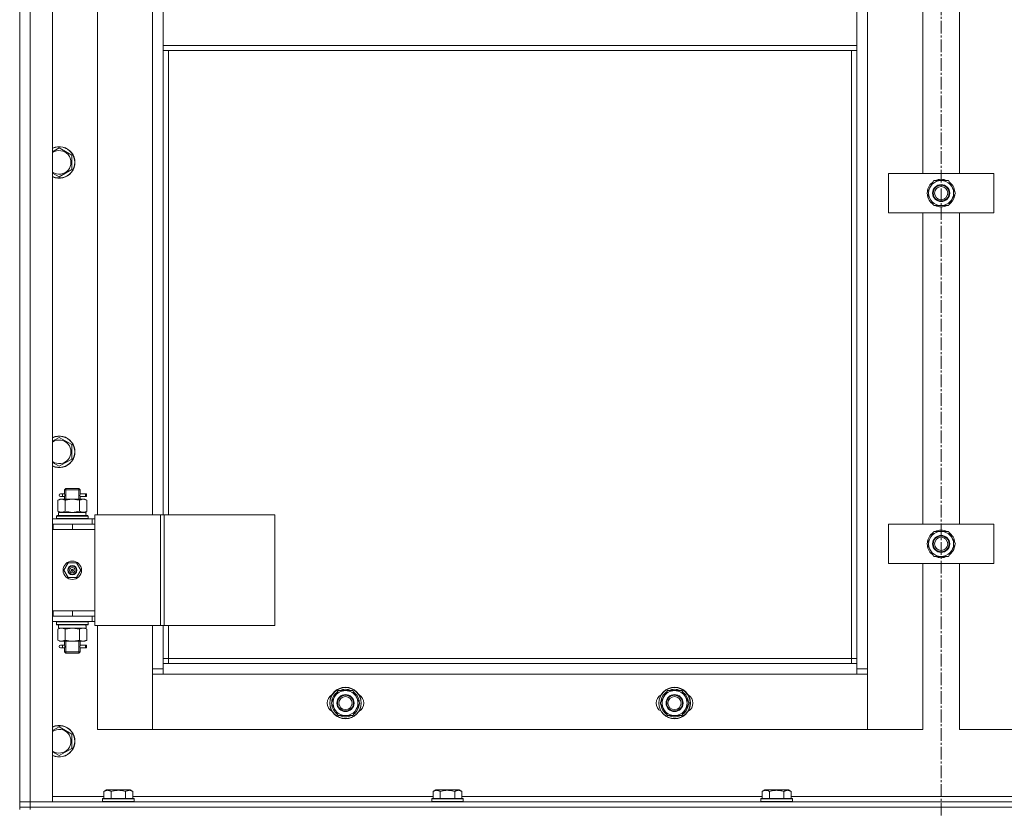
# Model space of a CAD drawing. Units: millimetres. Extents: x 0 to 21709, y -7 to 14850.
# Drawn here: x 2163 to 2911, y 10975 to 11575 of the extents above; entities that cross this region are included whole.
import ezdxf

# ---------------------------------------------------------------- set-up
doc = ezdxf.new("R2010")
doc.units = ezdxf.units.MM
doc.linetypes.add('K5LT_AXLED', pattern=[14.15, 9.65, -1.5, 1.5, -1.5])
doc.linetypes.add('K5LT_THIN', pattern=[0])
for name, color, linetype, true_color in [('DIM', 6, 'Continuous', 0xff00ff), ('OSI', 2, 'Continuous', 0xffff00), ('R', 1, 'Continuous', 0xff0000), ('WELDING', 7, 'Continuous', 0xffffff)]:
    doc.layers.add(name, color=color, linetype=linetype, true_color=true_color)

msp = doc.modelspace()

# ---------------------------------------------------------------- linework, layer by layer
at = {"layer": 'DIM', "color": 7, "linetype": 'K5LT_THIN', "lineweight": 13}
msp.add_line((2163.24, 11538.2), (2163.81, 13551.16), dxfattribs=at)
at = {"layer": 'OSI', "color": 30, "linetype": 'K5LT_AXLED', "lineweight": 13, "true_color": 0xff8000}
msp.add_line((2863.24, 12748.2), (2863.24, 8315.2), dxfattribs=at)
at = {"layer": 'R', "color": 7, "linetype": 'K5LT_THIN', "lineweight": 13}
for p, q in [((2163.24, 10980.2), (2163.24, 12172.2)), ((2171.24, 12172.2), (2171.24, 10980.2)), ((2188.24, 12172.2), (2188.24, 10980.2)), ((2807.24, 12071.2), (2807.24, 11081.2)), ((2163.24, 11191.2), (2163.24, 11961.2)), ((2222.24, 11954.2), (2222.24, 11198.2)), ((2264.24, 11198.2), (2264.24, 11954.2)), ((2849.24, 11457.87), (2849.24, 11694.54)), ((2877.24, 11694.54), (2877.24, 11457.87)), ((2272.24, 11555.2), (2272.24, 11597.2)), ((2799.24, 11597.2), (2799.24, 11555.2)), ((2799.24, 11555.2), (2272.24, 11555.2)), ((2272.24, 11551.2), (2272.24, 11555.2)), ((2799.24, 11551.2), (2272.24, 11551.2)), ((2272.24, 11551.2), (2272.24, 11198.2)), ((2276.24, 11551.2), (2276.24, 11198.2)), ((2795.24, 11089.2), (2795.24, 11551.2)), ((2799.24, 11551.2), (2799.24, 11555.2)), ((2799.24, 11085.2), (2799.24, 11551.2)), ((2193.24, 11477.17), (2202.74, 11471.69)), ((2202.74, 11471.69), (2202.74, 11460.72)), ((2202.74, 11460.72), (2193.24, 11455.23)), ((2193.24, 11455.23), (2188.24, 11458.12)), ((2823.24, 11427.87), (2823.24, 11457.87)), ((2823.24, 11457.87), (2903.24, 11457.87)), ((2852.27, 11442.87), (2857.76, 11452.37)), ((2857.76, 11452.37), (2863.24, 11452.37)), ((2863.24, 11452.37), (2868.73, 11452.37)), ((2868.73, 11452.37), (2874.21, 11442.87)), ((2903.24, 11457.87), (2903.24, 11427.87)), ((2857.76, 11433.37), (2852.27, 11442.87)), ((2874.21, 11442.87), (2868.73, 11433.37)), ((2872.88, 11440.57), (2873.49, 11440.57)), ((2873.56, 11441.74), (2873.68, 11441.74)), ((2873.69, 11443.88), (2873.63, 11443.88)), ((2863.24, 11433.37), (2857.76, 11433.37)), ((2868.73, 11433.37), (2863.24, 11433.37)), ((2903.24, 11427.87), (2823.24, 11427.87)), ((2849.24, 11191.2), (2849.24, 11427.87)), ((2877.24, 11427.87), (2877.24, 11191.2)), ((2193.24, 11257.17), (2202.74, 11251.69)), ((2202.74, 11251.69), (2202.74, 11240.72)), ((2193.24, 11235.23), (2188.24, 11238.12)), ((2202.74, 11240.72), (2193.24, 11235.23)), ((2195.54, 11214.2), (2194.24, 11214.2)), ((2197.35, 11214.2), (2195.54, 11214.2)), ((2197.24, 11217.2), (2198.24, 11218.2)), ((2203.24, 11217.2), (2197.24, 11217.2)), ((2197.24, 11217.2), (2197.24, 11214.7)), ((2198.19, 11217.2), (2198.19, 11218.15)), ((2198.19, 11217.2), (2198.19, 11210.2)), ((2203.24, 11218.2), (2198.24, 11218.2)), ((2208.24, 11218.2), (2203.24, 11218.2)), ((2209.24, 11217.2), (2203.24, 11217.2)), ((2209.24, 11217.2), (2208.24, 11218.2)), ((2208.29, 11217.2), (2208.29, 11218.15)), ((2208.29, 11217.2), (2208.29, 11210.2)), ((2213.24, 11214.2), (2209.14, 11214.2)), ((2209.14, 11214.2), (2211.02, 11214.2)), ((2209.24, 11217.2), (2209.24, 11214.7)), ((2213.24, 11214.2), (2214.02, 11214.2)), ((2213.24, 11212.2), (2213.24, 11214.2)), ((2214.02, 11214.2), (2214.02, 11212.2)), ((2192.27, 11209.35), (2193.74, 11210.2)), ((2192.27, 11209.35), (2192.27, 11201.05)), ((2193.74, 11210.2), (2195.01, 11210.2)), ((2195.54, 11212.2), (2194.24, 11212.2)), ((2195.01, 11210.2), (2203.24, 11210.2)), ((2197.35, 11212.2), (2195.54, 11212.2)), ((2197.24, 11211.7), (2197.24, 11210.2)), ((2197.76, 11209.35), (2197.76, 11201.05)), ((2203.24, 11210.2), (2211.47, 11210.2)), ((2208.73, 11209.35), (2208.73, 11201.05)), ((2209.14, 11212.2), (2211.02, 11212.2)), ((2213.24, 11212.2), (2209.14, 11212.2)), ((2209.24, 11211.7), (2209.24, 11210.2)), ((2211.47, 11210.2), (2212.74, 11210.2)), ((2214.21, 11209.35), (2212.74, 11210.2)), ((2213.24, 11212.2), (2214.02, 11212.2)), ((2214.21, 11209.35), (2214.21, 11201.05)), ((2191.24, 11197.4), (2191.41, 11197.7)), ((2191.41, 11197.7), (2215.07, 11197.7)), ((2192.27, 11201.05), (2193.74, 11200.2)), ((2192.74, 11200.2), (2213.49, 11200.2)), ((2192.74, 11197.7), (2192.74, 11200.2)), ((2214.21, 11201.05), (2212.74, 11200.2)), ((2213.69, 11200.2), (2213.49, 11200.2)), ((2213.69, 11200.2), (2213.61, 11198.82)), ((2215.24, 11197.4), (2215.07, 11197.7)), ((2220.26, 11198.2), (2220.26, 11114.2)), ((2270.26, 11198.2), (2220.26, 11198.2)), ((2270.26, 11198.2), (2270.26, 11114.2)), ((2272.91, 11198.2), (2270.26, 11198.2)), ((2357.13, 11198.2), (2272.91, 11198.2)), ((2272.91, 11198.2), (2272.91, 11114.2)), ((2357.13, 11198.2), (2357.13, 11114.2)), ((2163.24, 11187.2), (2163.24, 11191.2)), ((2188.24, 11195.2), (2218.24, 11195.2)), ((2188.24, 11191.2), (2188.74, 11191.2)), ((2188.74, 11187.2), (2188.74, 11191.2)), ((2188.74, 11191.2), (2203.24, 11191.2)), ((2191.24, 11195.5), (2191.24, 11197.4)), ((2191.24, 11197.4), (2215.24, 11197.4)), ((2191.24, 11195.5), (2191.41, 11195.2)), ((2191.24, 11195.5), (2215.24, 11195.5)), ((2203.24, 11191.2), (2220.24, 11191.2)), ((2203.24, 11187.2), (2203.24, 11191.2)), ((2215.24, 11195.5), (2215.07, 11195.2)), ((2215.24, 11195.5), (2215.24, 11197.4)), ((2220.26, 11195.2), (2218.24, 11195.2)), ((2218.24, 11191.2), (2218.24, 11195.2)), ((2220.26, 11191.2), (2220.24, 11191.2)), ((2220.24, 11187.2), (2220.24, 11191.2)), ((2823.24, 11161.2), (2823.24, 11191.2)), ((2823.24, 11191.2), (2903.24, 11191.2)), ((2903.24, 11191.2), (2903.24, 11161.2)), ((2163.24, 11125.2), (2163.24, 11187.2)), ((2188.24, 11187.2), (2188.74, 11187.2)), ((2188.74, 11187.2), (2203.24, 11187.2)), ((2203.24, 11187.2), (2220.24, 11187.2)), ((2203.24, 11187.2), (2220.24, 11187.2)), ((2220.24, 11125.2), (2220.24, 11187.2)), ((2852.27, 11176.2), (2857.76, 11185.7)), ((2857.76, 11185.7), (2863.24, 11185.7)), ((2863.24, 11185.7), (2868.73, 11185.7)), ((2868.73, 11185.7), (2874.21, 11176.2)), ((2857.76, 11166.7), (2852.27, 11176.2)), ((2874.21, 11176.2), (2868.73, 11166.7)), ((2873.69, 11177.22), (2873.63, 11177.22)), ((2872.88, 11173.91), (2873.49, 11173.91)), ((2873.56, 11175.07), (2873.68, 11175.07)), ((2196.89, 11156.2), (2200.06, 11161.7)), ((2200.06, 11161.7), (2206.42, 11161.7)), ((2206.42, 11161.7), (2209.59, 11156.2)), ((2903.24, 11161.2), (2823.24, 11161.2)), ((2849.24, 11035.2), (2849.24, 11161.2)), ((2863.24, 11166.7), (2857.76, 11166.7)), ((2868.73, 11166.7), (2863.24, 11166.7)), ((2877.24, 11161.2), (2877.24, 11035.2)), ((2200.06, 11150.7), (2196.89, 11156.2)), ((2203.24, 11156.2), (2202.34, 11156.2)), ((2203.24, 11156.2), (2204.14, 11156.2)), ((2209.59, 11156.2), (2206.42, 11150.7)), ((2206.42, 11150.7), (2200.06, 11150.7)), ((2163.24, 11121.2), (2163.24, 11125.2)), ((2188.74, 11125.2), (2188.24, 11125.2)), ((2188.74, 11125.2), (2188.74, 11121.2)), ((2203.24, 11125.2), (2188.74, 11125.2)), ((2203.24, 11125.2), (2220.24, 11125.2)), ((2203.24, 11125.2), (2203.24, 11121.2)), ((2220.24, 11125.2), (2203.24, 11125.2)), ((2220.24, 11125.2), (2220.24, 11121.2)), ((2163.24, 10980.2), (2163.24, 11121.2)), ((2188.74, 11121.2), (2188.24, 11121.2)), ((2218.24, 11117.2), (2188.24, 11117.2)), ((2203.24, 11121.2), (2188.74, 11121.2)), ((2191.24, 11116.9), (2191.41, 11117.2)), ((2191.24, 11115), (2191.24, 11116.9)), ((2191.24, 11116.9), (2215.24, 11116.9)), ((2220.24, 11121.2), (2203.24, 11121.2)), ((2215.24, 11116.9), (2215.07, 11117.2)), ((2215.24, 11115), (2215.24, 11116.9)), ((2218.24, 11121.2), (2218.24, 11117.2)), ((2218.24, 11117.2), (2220.26, 11117.2)), ((2220.24, 11121.2), (2220.26, 11121.2)), ((2191.24, 11115), (2191.41, 11114.7)), ((2191.24, 11115), (2215.24, 11115)), ((2191.41, 11114.7), (2215.07, 11114.7)), ((2192.27, 11111.35), (2193.74, 11112.2)), ((2192.27, 11103.05), (2192.27, 11111.35)), ((2192.74, 11114.7), (2192.74, 11112.2)), ((2213.69, 11112.2), (2192.74, 11112.2)), ((2197.76, 11103.05), (2197.76, 11111.35)), ((2208.73, 11103.05), (2208.73, 11111.35)), ((2214.21, 11111.35), (2212.74, 11112.2)), ((2213.61, 11113.58), (2213.68, 11114.7)), ((2214.21, 11103.05), (2214.21, 11111.35)), ((2215.24, 11115), (2215.07, 11114.7)), ((2270.26, 11114.2), (2220.26, 11114.2)), ((2222.24, 11114.2), (2222.24, 11035.2)), ((2264.24, 11081.2), (2264.24, 11114.2)), ((2272.91, 11114.2), (2270.26, 11114.2)), ((2272.24, 11114.2), (2272.24, 11085.2)), ((2357.13, 11114.2), (2272.91, 11114.2)), ((2276.24, 11114.2), (2276.24, 11089.2)), ((2192.27, 11103.05), (2193.74, 11102.2)), ((2195.01, 11102.2), (2193.74, 11102.2)), ((2203.24, 11102.2), (2195.01, 11102.2)), ((2197.24, 11102.2), (2197.24, 11099.7)), ((2198.19, 11102.2), (2198.19, 11094.2)), ((2211.47, 11102.2), (2203.24, 11102.2)), ((2208.29, 11102.2), (2208.29, 11094.2)), ((2209.24, 11102.2), (2209.24, 11099.7)), ((2212.74, 11102.2), (2211.47, 11102.2)), ((2214.21, 11103.05), (2212.74, 11102.2)), ((2195.54, 11099.2), (2194.24, 11099.2)), ((2195.54, 11097.2), (2194.24, 11097.2)), ((2197.35, 11099.2), (2195.54, 11099.2)), ((2197.35, 11097.2), (2195.54, 11097.2)), ((2197.24, 11096.7), (2197.24, 11094.2)), ((2197.24, 11094.2), (2198.24, 11093.2)), ((2203.24, 11094.2), (2197.24, 11094.2)), ((2198.19, 11094.2), (2198.19, 11093.26)), ((2203.24, 11093.2), (2198.24, 11093.2)), ((2209.24, 11094.2), (2203.24, 11094.2)), ((2208.24, 11093.2), (2203.24, 11093.2)), ((2209.24, 11094.2), (2208.24, 11093.2)), ((2208.29, 11094.2), (2208.29, 11093.26)), ((2213.24, 11099.2), (2209.14, 11099.2)), ((2209.14, 11099.2), (2211.02, 11099.2)), ((2209.14, 11097.2), (2211.02, 11097.2)), ((2213.24, 11097.2), (2209.14, 11097.2)), ((2209.24, 11096.7), (2209.24, 11094.2)), ((2213.24, 11099.2), (2214.02, 11099.2)), ((2213.24, 11097.2), (2213.24, 11099.2)), ((2213.24, 11097.2), (2214.02, 11097.2)), ((2214.02, 11099.2), (2214.02, 11097.2)), ((2276.24, 11089.2), (2272.24, 11089.2)), ((2276.24, 11089.2), (2795.24, 11089.2)), ((2276.24, 11089.2), (2276.24, 11085.2)), ((2795.24, 11085.2), (2795.24, 11089.2)), ((2795.24, 11089.2), (2799.24, 11089.2)), ((2264.24, 11081.2), (2272.24, 11081.2)), ((2264.24, 11035.2), (2264.24, 11081.2)), ((2272.24, 11085.2), (2272.24, 11077.2)), ((2272.24, 11085.2), (2799.24, 11085.2)), ((2799.24, 11077.2), (2799.24, 11085.2)), ((2799.24, 11081.2), (2807.24, 11081.2)), ((2807.24, 11081.2), (2807.24, 11035.2)), ((2272.24, 11077.2), (2264.24, 11077.2)), ((2264.24, 11077.2), (2264.24, 11035.2)), ((2799.24, 11077.2), (2272.24, 11077.2)), ((2807.24, 11077.2), (2799.24, 11077.2)), ((2807.24, 11035.2), (2807.24, 11077.2)), ((2402.51, 11059.95), (2405.26, 11064.7)), ((2405.26, 11064.7), (2416.23, 11064.7)), ((2416.23, 11064.7), (2421.71, 11055.2)), ((2652.51, 11059.95), (2655.26, 11064.7)), ((2655.26, 11064.7), (2666.23, 11064.7)), ((2666.23, 11064.7), (2671.71, 11055.2)), ((2399.77, 11055.2), (2402.51, 11059.95)), ((2421.19, 11056.22), (2421.13, 11056.22)), ((2649.77, 11055.2), (2652.51, 11059.95)), ((2671.19, 11056.22), (2671.13, 11056.22)), ((2405.26, 11045.7), (2399.77, 11055.2)), ((2418.97, 11050.45), (2416.23, 11045.7)), ((2421.71, 11055.2), (2418.97, 11050.45)), ((2420.38, 11052.91), (2420.99, 11052.91)), ((2421.06, 11054.07), (2421.18, 11054.07)), ((2655.26, 11045.7), (2649.77, 11055.2)), ((2668.97, 11050.45), (2666.23, 11045.7)), ((2671.71, 11055.2), (2668.97, 11050.45)), ((2670.38, 11052.91), (2670.99, 11052.91)), ((2671.06, 11054.07), (2671.18, 11054.07)), ((2416.23, 11045.7), (2405.26, 11045.7)), ((2666.23, 11045.7), (2655.26, 11045.7)), ((2193.24, 11037.17), (2202.74, 11031.69)), ((2222.24, 11035.2), (2264.24, 11035.2)), ((2264.24, 11035.2), (2807.24, 11035.2)), ((2807.24, 11035.2), (2849.24, 11035.2)), ((2877.24, 11035.2), (2919.24, 11035.2)), ((2202.74, 11031.69), (2202.74, 11020.72)), ((2193.24, 11015.23), (2188.24, 11018.12)), ((2202.74, 11020.72), (2193.24, 11015.23)), ((2227.27, 10988.05), (2229.27, 10989.2)), ((2230.47, 10989.2), (2229.27, 10989.2)), ((2247.21, 10989.2), (2230.47, 10989.2)), ((2249.21, 10988.05), (2247.21, 10989.2)), ((2477.27, 10988.05), (2479.27, 10989.2)), ((2480.47, 10989.2), (2479.27, 10989.2)), ((2497.21, 10989.2), (2480.47, 10989.2)), ((2499.21, 10988.05), (2497.21, 10989.2)), ((2727.27, 10988.05), (2729.27, 10989.2)), ((2730.47, 10989.2), (2729.27, 10989.2)), ((2747.21, 10989.2), (2730.47, 10989.2)), ((2749.21, 10988.05), (2747.21, 10989.2)), ((2188.24, 10984.2), (2227.27, 10984.2)), ((2226.24, 10982.4), (2226.41, 10982.7)), ((2226.24, 10982.4), (2226.24, 10980.5)), ((2227.85, 10982.4), (2226.24, 10982.4)), ((2228, 10982.7), (2226.41, 10982.7)), ((2227.27, 10988.05), (2227.27, 10982.7)), ((2250.24, 10982.4), (2227.85, 10982.4)), ((2250.07, 10982.7), (2228, 10982.7)), ((2232.76, 10988.05), (2232.76, 10982.7)), ((2243.73, 10988.05), (2243.73, 10982.7)), ((2249.21, 10988.05), (2249.21, 10982.7)), ((2249.21, 10984.2), (2477.27, 10984.2)), ((2250.24, 10982.4), (2250.07, 10982.7)), ((2250.24, 10982.4), (2250.24, 10980.5)), ((2476.24, 10982.4), (2476.41, 10982.7)), ((2476.24, 10982.4), (2476.24, 10980.5)), ((2477.85, 10982.4), (2476.24, 10982.4)), ((2478, 10982.7), (2476.41, 10982.7)), ((2477.27, 10988.05), (2477.27, 10982.7)), ((2500.24, 10982.4), (2477.85, 10982.4)), ((2500.07, 10982.7), (2478, 10982.7)), ((2482.76, 10988.05), (2482.76, 10982.7)), ((2493.73, 10988.05), (2493.73, 10982.7)), ((2499.21, 10988.05), (2499.21, 10982.7)), ((2499.21, 10984.2), (2727.27, 10984.2)), ((2500.24, 10982.4), (2500.07, 10982.7)), ((2500.24, 10982.4), (2500.24, 10980.5)), ((2726.24, 10982.4), (2726.41, 10982.7)), ((2726.24, 10982.4), (2726.24, 10980.5)), ((2727.85, 10982.4), (2726.24, 10982.4)), ((2728, 10982.7), (2726.41, 10982.7)), ((2727.27, 10988.05), (2727.27, 10982.7)), ((2750.24, 10982.4), (2727.85, 10982.4)), ((2750.07, 10982.7), (2728, 10982.7)), ((2732.76, 10988.05), (2732.76, 10982.7)), ((2743.73, 10988.05), (2743.73, 10982.7)), ((2749.21, 10988.05), (2749.21, 10982.7)), ((2749.21, 10984.2), (2977.27, 10984.2)), ((2750.24, 10982.4), (2750.07, 10982.7)), ((2750.24, 10982.4), (2750.24, 10980.5)), ((2171.24, 10980.2), (2163.24, 10980.2)), ((2163.24, 10980.2), (2171.24, 10980.2)), ((2163.24, 10976.2), (2163.24, 10980.2)), ((2163.24, 10980.2), (2163.24, 10976.2)), ((2171.24, 10976.2), (2163.24, 10976.2)), ((2163.24, 10976.2), (2171.24, 10976.2)), ((2163.24, 10974.2), (2163.24, 10976.2)), ((2171.24, 10980.2), (3555.24, 10980.2)), ((2188.24, 10980.2), (2171.24, 10980.2)), ((2171.24, 10976.2), (2171.24, 10980.2)), ((2171.24, 10976.2), (3555.24, 10976.2)), ((2171.24, 10976.2), (3555.24, 10976.2)), ((2171.24, 10974.2), (2171.24, 10976.2)), ((2226.24, 10980.5), (2226.41, 10980.2)), ((2227.85, 10980.5), (2226.24, 10980.5)), ((2250.24, 10980.5), (2227.85, 10980.5)), ((2250.24, 10980.5), (2250.07, 10980.2)), ((2476.24, 10980.5), (2476.41, 10980.2)), ((2477.85, 10980.5), (2476.24, 10980.5)), ((2500.24, 10980.5), (2477.85, 10980.5)), ((2500.24, 10980.5), (2500.07, 10980.2)), ((2726.24, 10980.5), (2726.41, 10980.2)), ((2727.85, 10980.5), (2726.24, 10980.5)), ((2750.24, 10980.5), (2727.85, 10980.5)), ((2750.24, 10980.5), (2750.07, 10980.2))]:
    msp.add_line(p, q, dxfattribs=at)
for centre, radius in [((2863.24, 11442.87), 6.5), ((2863.24, 11442.87), 6), ((2863.24, 11442.87), 5), ((2863.24, 11176.2), 6.5), ((2863.24, 11176.2), 6), ((2863.24, 11176.2), 5), ((2203.24, 11156.2), 7), ((2203.24, 11156.2), 3.49), ((2203.24, 11156.2), 3.25), ((2203.24, 11156.2), 2.1), ((2410.74, 11055.2), 12), ((2410.74, 11055.2), 11.83), ((2660.74, 11055.2), 12), ((2660.74, 11055.2), 11.83), ((2410.74, 11055.2), 6.5), ((2410.74, 11055.2), 6), ((2410.74, 11055.2), 5), ((2660.74, 11055.2), 6.5), ((2660.74, 11055.2), 6), ((2660.74, 11055.2), 5)]:
    msp.add_circle(centre, radius, dxfattribs=at)
for centre, radius, start, end in [((2193.24, 11466.2), 12, 245.37568, 114.62432), ((2193.24, 11466.2), 11.83, 244.99048, 115.00952), ((2193.24, 11466.2), 8.97, 236.1336, 123.8664), ((2863.24, 11442.87), 9.5, 90, 270), ((2863.24, 11442.87), 10.5, 64.79123, 115.20877), ((2863.24, 11442.87), 9.5, 270, 90), ((2863.24, 11442.87), 10.5, 124.79123, 175.20877), ((2863.24, 11442.87), 10.5, 5.53239, 55.20877), ((2863.24, 11442.87), 10.5, 184.79123, 235.20875), ((2863.24, 11442.87), 10.5, 304.79123, 347.35895), ((2863.24, 11442.87), 10.5, 347.35895, 353.81052), ((2863.24, 11442.87), 10.5, 244.79123, 295.20877), ((2193.24, 11246.2), 12, 245.37568, 114.62432), ((2193.24, 11246.2), 11.83, 244.99048, 115.00952), ((2193.24, 11246.2), 8.97, 236.1336, 123.8664), ((2194.24, 11213.2), 1, 90, 270), ((2863.24, 11176.2), 10.5, 124.79123, 175.20877), ((2863.24, 11176.2), 9.5, 90, 270), ((2863.24, 11176.2), 10.5, 64.79123, 115.20877), ((2863.24, 11176.2), 9.5, 270, 90), ((2863.24, 11176.2), 10.5, 5.53239, 55.20877), ((2863.24, 11176.2), 10.5, 184.79123, 235.20875), ((2863.24, 11176.2), 10.5, 304.79123, 347.35895), ((2863.24, 11176.2), 10.5, 347.35895, 353.81052), ((2863.24, 11176.2), 10.5, 244.79123, 295.20877), ((2203.24, 11156.2), 3.19, 0, 180), ((2203.24, 11156.2), 3.19, 180, 0), ((2203.24, 11156.2), 0.9, 0, 180), ((2203.24, 11156.2), 0.9, 180, 0), ((2194.24, 11098.2), 1, 90, 270), ((2410.74, 11055.2), 10.5, 124.79123, 175.20877), ((2410.74, 11055.2), 9.5, 330, 150), ((2410.74, 11055.2), 10.5, 64.79123, 115.20877), ((2410.74, 11055.2), 10.5, 5.53239, 55.20877), ((2660.74, 11055.2), 10.5, 124.79123, 175.20877), ((2660.74, 11055.2), 9.5, 330, 150), ((2660.74, 11055.2), 10.5, 64.79123, 115.20877), ((2660.74, 11055.2), 10.5, 5.53239, 55.20877), ((2403.74, 11055.2), 7, 117.99456, 242.00544), ((2410.74, 11055.2), 9.5, 150, 330), ((2417.74, 11055.2), 7, 297.99456, 62.00544), ((2653.74, 11055.2), 7, 117.99456, 242.00544), ((2660.74, 11055.2), 9.5, 150, 330), ((2667.74, 11055.2), 7, 297.99456, 62.00544), ((2410.74, 11055.2), 10.5, 184.79123, 235.20875), ((2410.74, 11055.2), 10.5, 304.79123, 347.35895), ((2410.74, 11055.2), 10.5, 347.35895, 353.81052), ((2660.74, 11055.2), 10.5, 184.79123, 235.20875), ((2660.74, 11055.2), 10.5, 304.79123, 347.35895), ((2660.74, 11055.2), 10.5, 347.35895, 353.81052), ((2410.74, 11055.2), 10.5, 244.79123, 295.20877), ((2660.74, 11055.2), 10.5, 244.79123, 295.20877), ((2193.24, 11026.2), 12, 245.37568, 114.62432), ((2193.24, 11026.2), 11.83, 244.99048, 115.00952), ((2193.24, 11026.2), 8.97, 236.1336, 123.8664)]:
    msp.add_arc(centre, radius, start, end, dxfattribs=at)
for centre, major_axis, ratio, start_param, end_param in [((2195.54, 11213.2), (0, -1), 0.301552, 0, 3.141593), ((2203.24, 11195.28), (0, 22.52), 0.466308, -1.46277, -1.350168), ((2203.24, 11110.03), (0, -22.52), 0.466308, 1.667355, 1.779747), ((2195.54, 11098.2), (0, -1), 0.301552, 0, 3.141593)]:
    msp.add_ellipse(centre, major_axis=major_axis, ratio=ratio, start_param=start_param, end_param=end_param, dxfattribs=at)
at = {"layer": 'WELDING', "color": 7, "linetype": 'K5LT_THIN', "lineweight": 13}
for p, q in [((2188.24, 11474.29), (2193.24, 11477.17)), ((2188.24, 11254.29), (2193.24, 11257.17)), ((2197.43, 11213.2), (2197.25, 11214.65)), ((2197.25, 11214.65), (2197.32, 11214.34)), ((2197.25, 11211.72), (2197.41, 11212.7)), ((2197.32, 11214.34), (2197.35, 11214.2)), ((2197.41, 11212.7), (2197.43, 11213.2)), ((2209.07, 11213.7), (2209.05, 11213.2)), ((2209.05, 11213.2), (2209.23, 11211.76)), ((2209.24, 11214.68), (2209.07, 11213.7)), ((2209.14, 11214.2), (2209.24, 11214.68)), ((2197.35, 11212.2), (2197.25, 11211.72)), ((2209.16, 11212.06), (2209.14, 11212.2)), ((2209.23, 11211.76), (2209.16, 11212.06)), ((2197.76, 11201.05), (2203.24, 11200.2)), ((2203.24, 11200.2), (2208.62, 11201.02)), ((2208.62, 11201.02), (2208.73, 11201.05)), ((2197.83, 11111.37), (2197.76, 11111.35)), ((2203.24, 11112.2), (2197.83, 11111.37)), ((2208.73, 11111.35), (2203.24, 11112.2)), ((2197.43, 11098.2), (2197.25, 11099.65)), ((2197.25, 11099.65), (2197.32, 11099.34)), ((2197.25, 11096.72), (2197.41, 11097.7)), ((2197.35, 11097.2), (2197.25, 11096.72)), ((2197.32, 11099.34), (2197.35, 11099.2)), ((2197.41, 11097.7), (2197.43, 11098.2)), ((2209.07, 11098.7), (2209.05, 11098.2)), ((2209.05, 11098.2), (2209.23, 11096.76)), ((2209.24, 11099.68), (2209.07, 11098.7)), ((2209.14, 11099.2), (2209.24, 11099.68)), ((2209.16, 11097.06), (2209.14, 11097.2)), ((2209.23, 11096.76), (2209.16, 11097.06)), ((2188.24, 11034.29), (2193.24, 11037.17))]:
    msp.add_line(p, q, dxfattribs=at)
for points, knots in [([(2195.01, 11210.2), (2194.89, 11210.2), (2194.64, 11210.19), (2194.27, 11210.14), (2193.9, 11210.06), (2193.44, 11209.92), (2192.9, 11209.7), (2192.47, 11209.47), (2192.27, 11209.35)], [0, 0, 0, 0, 1.192024, 2.404251, 3.60809, 4.765234, 6.955738, 9, 9, 9, 9]), ([(2197.76, 11209.35), (2197.47, 11209.52), (2197.03, 11209.74), (2196.47, 11209.96), (2196.08, 11210.07), (2195.73, 11210.15), (2195.37, 11210.19), (2195.13, 11210.2), (2195.01, 11210.2)], [0, 0, 0, 0, 2.905563, 4.375924, 5.511195, 6.679161, 7.850161, 9, 9, 9, 9]), ([(2203.24, 11210.2), (2202.99, 11210.2), (2202.49, 11210.19), (2201.75, 11210.14), (2201.02, 11210.06), (2200.09, 11209.92), (2199.01, 11209.7), (2198.16, 11209.47), (2197.76, 11209.35)], [0, 0, 0, 0, 1.192024, 2.404251, 3.60809, 4.765234, 6.955738, 9, 9, 9, 9]), ([(2208.73, 11209.35), (2208.15, 11209.52), (2207.28, 11209.74), (2206.16, 11209.96), (2205.38, 11210.07), (2204.67, 11210.15), (2203.95, 11210.19), (2203.48, 11210.2), (2203.24, 11210.2)], [0, 0, 0, 0, 2.905563, 4.375924, 5.511195, 6.679161, 7.850161, 9, 9, 9, 9]), ([(2211.47, 11210.2), (2211.34, 11210.2), (2211.09, 11210.19), (2210.72, 11210.14), (2210.36, 11210.06), (2209.89, 11209.92), (2209.35, 11209.7), (2208.93, 11209.47), (2208.73, 11209.35)], [0, 0, 0, 0, 1.192024, 2.404251, 3.60809, 4.765234, 6.955738, 9, 9, 9, 9]), ([(2214.21, 11209.35), (2213.92, 11209.52), (2213.49, 11209.74), (2212.93, 11209.96), (2212.54, 11210.07), (2212.18, 11210.15), (2211.82, 11210.19), (2211.59, 11210.2), (2211.47, 11210.2)], [0, 0, 0, 0, 2.905563, 4.375924, 5.511195, 6.679161, 7.850161, 9, 9, 9, 9]), ([(2192.27, 11201.05), (2192.59, 11200.86), (2193.06, 11200.63), (2193.64, 11200.42), (2193.98, 11200.33), (2194.28, 11200.26), (2194.59, 11200.22), (2194.89, 11200.2), (2195.2, 11200.2), (2195.5, 11200.23), (2195.84, 11200.28), (2196.25, 11200.38), (2196.91, 11200.6), (2197.42, 11200.86), (2197.76, 11201.05)], [0, 0, 0, 0, 2.72415, 3.912285, 4.716446, 5.530362, 6.353984, 7.180289, 7.997717, 8.810544, 9.605533, 10.761675, 12.184093, 15, 15, 15, 15]), ([(2208.73, 11201.05), (2208.97, 11200.91), (2209.4, 11200.69), (2210.01, 11200.44), (2210.51, 11200.3), (2211, 11200.22), (2211.3, 11200.2), (2211.47, 11200.2)], [0, 0, 0, 0, 2.217775, 3.830428, 5.353122, 6.582558, 8, 8, 8, 8]), ([(2211.47, 11200.2), (2211.63, 11200.2), (2211.9, 11200.22), (2212.28, 11200.28), (2212.56, 11200.34), (2212.97, 11200.46), (2213.5, 11200.67), (2213.97, 11200.91), (2214.21, 11201.05)], [0, 0, 0, 0, 1.548206, 2.616755, 3.724998, 4.291764, 6.613357, 9, 9, 9, 9]), ([(2197.76, 11111.35), (2197.43, 11111.54), (2196.96, 11111.78), (2196.39, 11111.98), (2196.04, 11112.08), (2195.74, 11112.14), (2195.44, 11112.18), (2195.13, 11112.21), (2194.83, 11112.2), (2194.53, 11112.18), (2194.19, 11112.13), (2193.77, 11112.03), (2193.11, 11111.8), (2192.61, 11111.55), (2192.27, 11111.35)], [0, 0, 0, 0, 2.72415, 3.912285, 4.716446, 5.530362, 6.353984, 7.180289, 7.997717, 8.810544, 9.605533, 10.761675, 12.184093, 15, 15, 15, 15]), ([(2214.21, 11111.35), (2213.89, 11111.54), (2213.42, 11111.78), (2212.84, 11111.98), (2212.5, 11112.08), (2212.2, 11112.14), (2211.89, 11112.18), (2211.59, 11112.21), (2211.28, 11112.2), (2210.98, 11112.18), (2210.64, 11112.13), (2210.23, 11112.03), (2209.57, 11111.8), (2209.06, 11111.55), (2208.73, 11111.35)], [0, 0, 0, 0, 2.72415, 3.912285, 4.716446, 5.530362, 6.353984, 7.180289, 7.997717, 8.810544, 9.605533, 10.761675, 12.184093, 15, 15, 15, 15]), ([(2192.27, 11103.05), (2192.56, 11102.89), (2193, 11102.66), (2193.56, 11102.45), (2193.94, 11102.34), (2194.3, 11102.26), (2194.66, 11102.21), (2194.9, 11102.2), (2195.01, 11102.2)], [0, 0, 0, 0, 2.905563, 4.375924, 5.511195, 6.679161, 7.850161, 9, 9, 9, 9]), ([(2195.01, 11102.2), (2195.14, 11102.2), (2195.39, 11102.21), (2195.76, 11102.26), (2196.12, 11102.35), (2196.59, 11102.49), (2197.13, 11102.71), (2197.55, 11102.93), (2197.76, 11103.05)], [0, 0, 0, 0, 1.192024, 2.404251, 3.60809, 4.765234, 6.955738, 9, 9, 9, 9]), ([(2197.76, 11103.05), (2198.25, 11102.91), (2199.11, 11102.69), (2200.21, 11102.47), (2201.1, 11102.33), (2201.9, 11102.25), (2202.64, 11102.21), (2203.08, 11102.2), (2203.24, 11102.2)], [0, 0, 0, 0, 2.494996, 4.309231, 5.453284, 6.859164, 8.206766, 9, 9, 9, 9]), ([(2203.24, 11102.2), (2203.56, 11102.2), (2204.1, 11102.22), (2204.87, 11102.28), (2205.43, 11102.34), (2206.24, 11102.46), (2207.31, 11102.67), (2208.25, 11102.91), (2208.73, 11103.05)], [0, 0, 0, 0, 1.548206, 2.616755, 3.724998, 4.291764, 6.613357, 9, 9, 9, 9]), ([(2208.73, 11103.05), (2209.01, 11102.89), (2209.45, 11102.66), (2210.01, 11102.45), (2210.4, 11102.34), (2210.75, 11102.26), (2211.11, 11102.21), (2211.35, 11102.2), (2211.47, 11102.2)], [0, 0, 0, 0, 2.905563, 4.375924, 5.511195, 6.679161, 7.850161, 9, 9, 9, 9]), ([(2211.47, 11102.2), (2211.59, 11102.2), (2211.84, 11102.21), (2212.21, 11102.26), (2212.58, 11102.35), (2213.04, 11102.49), (2213.58, 11102.71), (2214.01, 11102.93), (2214.21, 11103.05)], [0, 0, 0, 0, 1.192024, 2.404251, 3.60809, 4.765234, 6.955738, 9, 9, 9, 9]), ([(2230.01, 10988.9), (2229.86, 10988.9), (2229.56, 10988.88), (2229.12, 10988.81), (2228.55, 10988.66), (2227.93, 10988.41), (2227.45, 10988.15), (2227.27, 10988.05)], [0, 0, 0, 0, 1.350157, 2.572931, 3.756175, 6.369602, 8, 8, 8, 8]), ([(2232.76, 10988.05), (2232.5, 10988.2), (2232.08, 10988.42), (2231.49, 10988.65), (2231.02, 10988.78), (2230.6, 10988.86), (2230.27, 10988.89), (2230.08, 10988.9), (2230.01, 10988.9)], [0, 0, 0, 0, 2.547267, 4.27468, 5.750939, 7.171551, 8.381249, 9, 9, 9, 9]), ([(2243.73, 10988.05), (2243.19, 10988.2), (2242.3, 10988.43), (2241.18, 10988.65), (2240.4, 10988.76), (2239.8, 10988.83), (2239.22, 10988.87), (2238.63, 10988.9), (2238.02, 10988.9), (2237.4, 10988.88), (2236.76, 10988.84), (2236.11, 10988.77), (2235.34, 10988.65), (2234.21, 10988.44), (2233.31, 10988.21), (2232.76, 10988.05)], [0, 0, 0, 0, 2.400934, 3.977567, 4.913586, 5.783319, 6.583675, 7.42636, 8.303602, 9.201828, 10.1214, 11.060865, 12.021818, 13.488338, 16, 16, 16, 16]), ([(2249.21, 10988.05), (2248.91, 10988.22), (2248.46, 10988.45), (2247.9, 10988.66), (2247.55, 10988.76), (2247.25, 10988.83), (2246.96, 10988.87), (2246.66, 10988.9), (2246.36, 10988.9), (2246.05, 10988.88), (2245.73, 10988.84), (2245.35, 10988.75), (2244.85, 10988.6), (2244.28, 10988.36), (2243.89, 10988.15), (2243.73, 10988.05)], [0, 0, 0, 0, 2.704026, 3.977567, 4.913586, 5.783319, 6.583675, 7.42636, 8.303602, 9.201828, 10.1214, 11.060865, 12.506598, 14.484694, 16, 16, 16, 16]), ([(2480.01, 10988.9), (2479.86, 10988.9), (2479.56, 10988.88), (2479.12, 10988.81), (2478.55, 10988.66), (2477.93, 10988.41), (2477.45, 10988.15), (2477.27, 10988.05)], [0, 0, 0, 0, 1.350157, 2.572931, 3.756175, 6.369602, 8, 8, 8, 8]), ([(2482.76, 10988.05), (2482.5, 10988.2), (2482.08, 10988.42), (2481.49, 10988.65), (2481.02, 10988.78), (2480.6, 10988.86), (2480.27, 10988.89), (2480.08, 10988.9), (2480.01, 10988.9)], [0, 0, 0, 0, 2.547267, 4.27468, 5.750939, 7.171551, 8.381249, 9, 9, 9, 9]), ([(2493.73, 10988.05), (2493.19, 10988.2), (2492.3, 10988.43), (2491.18, 10988.65), (2490.4, 10988.76), (2489.8, 10988.83), (2489.22, 10988.87), (2488.63, 10988.9), (2488.02, 10988.9), (2487.4, 10988.88), (2486.76, 10988.84), (2486.11, 10988.77), (2485.34, 10988.65), (2484.21, 10988.44), (2483.31, 10988.21), (2482.76, 10988.05)], [0, 0, 0, 0, 2.400934, 3.977567, 4.913586, 5.783319, 6.583675, 7.42636, 8.303602, 9.201828, 10.1214, 11.060865, 12.021818, 13.488338, 16, 16, 16, 16]), ([(2499.21, 10988.05), (2498.91, 10988.22), (2498.46, 10988.45), (2497.9, 10988.66), (2497.55, 10988.76), (2497.25, 10988.83), (2496.96, 10988.87), (2496.66, 10988.9), (2496.36, 10988.9), (2496.05, 10988.88), (2495.73, 10988.84), (2495.35, 10988.75), (2494.85, 10988.6), (2494.28, 10988.36), (2493.89, 10988.15), (2493.73, 10988.05)], [0, 0, 0, 0, 2.704026, 3.977567, 4.913586, 5.783319, 6.583675, 7.42636, 8.303602, 9.201828, 10.1214, 11.060865, 12.506598, 14.484694, 16, 16, 16, 16]), ([(2730.01, 10988.9), (2729.86, 10988.9), (2729.56, 10988.88), (2729.12, 10988.81), (2728.55, 10988.66), (2727.93, 10988.41), (2727.45, 10988.15), (2727.27, 10988.05)], [0, 0, 0, 0, 1.350157, 2.572931, 3.756175, 6.369602, 8, 8, 8, 8]), ([(2732.76, 10988.05), (2732.5, 10988.2), (2732.08, 10988.42), (2731.49, 10988.65), (2731.02, 10988.78), (2730.6, 10988.86), (2730.27, 10988.89), (2730.08, 10988.9), (2730.01, 10988.9)], [0, 0, 0, 0, 2.547267, 4.27468, 5.750939, 7.171551, 8.381249, 9, 9, 9, 9]), ([(2743.73, 10988.05), (2743.19, 10988.2), (2742.3, 10988.43), (2741.18, 10988.65), (2740.4, 10988.76), (2739.8, 10988.83), (2739.22, 10988.87), (2738.63, 10988.9), (2738.02, 10988.9), (2737.4, 10988.88), (2736.76, 10988.84), (2736.11, 10988.77), (2735.34, 10988.65), (2734.21, 10988.44), (2733.31, 10988.21), (2732.76, 10988.05)], [0, 0, 0, 0, 2.400934, 3.977567, 4.913586, 5.783319, 6.583675, 7.42636, 8.303602, 9.201828, 10.1214, 11.060865, 12.021818, 13.488338, 16, 16, 16, 16]), ([(2749.21, 10988.05), (2748.91, 10988.22), (2748.46, 10988.45), (2747.9, 10988.66), (2747.55, 10988.76), (2747.25, 10988.83), (2746.96, 10988.87), (2746.66, 10988.9), (2746.36, 10988.9), (2746.05, 10988.88), (2745.73, 10988.84), (2745.35, 10988.75), (2744.85, 10988.6), (2744.28, 10988.36), (2743.89, 10988.15), (2743.73, 10988.05)], [0, 0, 0, 0, 2.704026, 3.977567, 4.913586, 5.783319, 6.583675, 7.42636, 8.303602, 9.201828, 10.1214, 11.060865, 12.506598, 14.484694, 16, 16, 16, 16])]:
    msp.add_open_spline(points, degree=3, knots=knots, dxfattribs=at)

doc.saveas('drawing.dxf')
